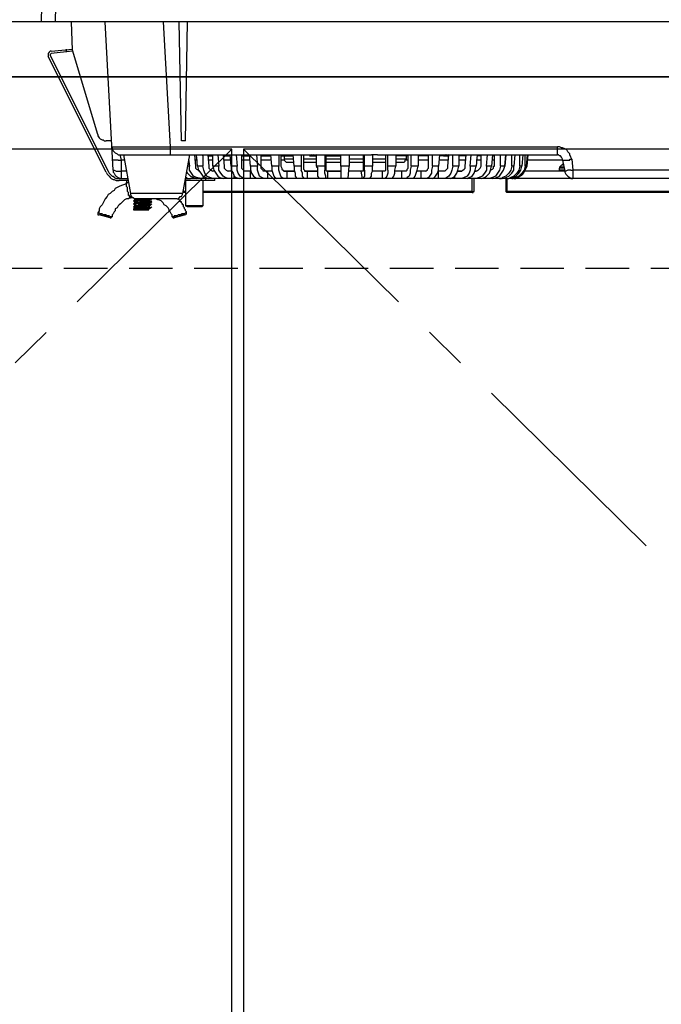
# Model space of a CAD drawing. Units: millimetres. Extents: x 8003 to 16275, y -8884 to -3071.
# Drawn here: x 10031 to 10252, y -7306 to -6967 of the extents above; entities that cross this region are included whole.
import ezdxf

# ---------------------------------------------------------------- set-up
doc = ezdxf.new("R2010")
doc.units = ezdxf.units.MM
doc.header["$LTSCALE"] = 60
doc.linetypes.add('CENTER', pattern=[2, 1.25, -0.25, 0.25, -0.25])
doc.linetypes.add('HIDDEN', pattern=[0.375, 0.25, -0.125])
for name, color, linetype in [('2キャビネット（中）', 8, 'HIDDEN'), ('2キャビネット（外）', 7, 'Continuous'), ('2人大（天板）', 2, 'Continuous'), ('2備品', 8, 'Continuous'), ('2扉', 6, 'Continuous'), ('2扉向き', 231, 'CENTER')]:
    doc.layers.add(name, color=color, linetype=linetype)

# ---------------------------------------------------------------- blocks, each defined once
blk = doc.blocks.new('EHI312CA-2')
at = {"layer": '2備品', "lineweight": 25}
for points in [[(435.55, 4963.69), (435.2, 4947.55)], [(440.46, 4963.69), (440.11, 4947.55)], [(744.97, 4947.55), (435.2, 4947.55)], [(446.07, 4937.73), (445.72, 4947.55)], [(460.11, 4896.33), (457.3, 4947.55)], [(477.3, 4947.55), (479.75, 4904.4)], [(483.61, 4906.51), (482.91, 4947.55)], [(485.01, 4906.51), (485.72, 4947.55)], [(438.71, 4937.38), (446.07, 4938.08)], [(443.97, 4937.03), (443.97, 4938.08)], [(438.71, 4937.38), (438.36, 4937.38), (438.01, 4937.03), (437.65, 4936.68), (437.65, 4935.98), (437.65, 4935.63)], [(457.65, 4895.63), (437.65, 4935.63)], [(438.71, 4936.68), (438.71, 4936.68), (438.36, 4936.33), (438.36, 4935.98)], [(438.36, 4935.98), (458.35, 4895.99)], [(446.07, 4937.38), (438.71, 4936.68)], [(454.84, 4908.61), (446.07, 4937.73)], [(454.84, 4908.61), (454.84, 4908.26), (455.2, 4907.56), (455.55, 4907.21), (456.25, 4906.86), (456.6, 4906.86), (456.95, 4906.51), (457.65, 4906.51)], [(459.4, 4906.51), (457.65, 4906.51)], [(459.76, 4904.4), (459.76, 4903.7), (460.11, 4903), (460.46, 4902.65), (460.81, 4902.3), (461.51, 4901.95), (461.86, 4901.6), (462.56, 4901.6)], [(459.76, 4904.4), (460.11, 4904.4), (461.51, 4904.4)], [(461.51, 4904.4), (462.21, 4904.4)], [(462.21, 4904.4), (462.21, 4904.4), (462.56, 4904.4)], [(462.56, 4904.4), (463.97, 4904.4), (465.72, 4904.4)], [(465.72, 4904.4), (467.12, 4904.4), (470.98, 4904.4), (474.84, 4904.4)], [(474.84, 4904.4), (475.19, 4904.4)], [(475.19, 4904.4), (475.19, 4904.4), (475.54, 4904.4), (475.89, 4904.4), (476.24, 4904.4)], [(476.24, 4904.4), (476.24, 4904.4), (476.6, 4904.4), (476.95, 4904.4), (477.3, 4904.4)], [(477.3, 4904.4), (477.3, 4904.4), (477.65, 4904.4), (478, 4904.4), (478.35, 4904.4)], [(478.35, 4904.4), (478.7, 4904.4), (479.05, 4904.4), (479.4, 4904.4), (479.75, 4904.4)], [(479.75, 4904.4), (613.41, 4904.4)], [(479.75, 4904.4), (479.75, 4901.6)], [(485.01, 4906.51), (483.61, 4906.51)], [(613.41, 4901.6), (613.41, 4904.4)], [(618.33, 4900.19), (617.97, 4900.9), (617.62, 4901.6), (617.62, 4901.95), (616.92, 4902.65), (616.57, 4903.35), (615.87, 4903.7), (615.17, 4904.05), (614.82, 4904.05), (614.12, 4904.4), (613.41, 4904.4)], [(462.56, 4901.6), (549.21, 4901.6)], [(462.56, 4901.25), (462.56, 4901.6)], [(462.91, 4899.84), (462.56, 4901.25)], [(463.61, 4901.6), (466.07, 4888.27)], [(486.42, 4901.6), (483.96, 4888.27)], [(488.17, 4901.6), (488.52, 4897.74)], [(489.23, 4897.74), (488.87, 4901.6)], [(490.63, 4901.6), (490.98, 4901.25)], [(490.98, 4901.25), (490.98, 4897.74)], [(492.73, 4901.6), (493.08, 4897.74)], [(492.73, 4901.25), (494.49, 4901.25)], [(494.49, 4897.74), (494.49, 4901.6)], [(496.24, 4901.6), (496.59, 4897.74)], [(498, 4901.6), (498.35, 4897.74)], [(498.35, 4901.25), (498.7, 4901.6)], [(498.35, 4901.25), (500.45, 4901.25)], [(500.8, 4897.74), (500.45, 4901.6)], [(502.56, 4901.6), (502.91, 4897.74)], [(504.31, 4901.6), (504.31, 4897.74)], [(504.31, 4901.25), (507.12, 4901.25)], [(507.47, 4897.74), (507.12, 4901.6)], [(509.57, 4901.6), (509.92, 4897.74)], [(510.98, 4901.25), (511.33, 4901.6)], [(510.98, 4901.6), (510.98, 4897.74)], [(510.98, 4901.25), (514.48, 4901.25)], [(514.83, 4897.74), (514.48, 4901.6)], [(517.29, 4901.6), (517.29, 4897.74)], [(517.99, 4901.25), (518.34, 4901.6)], [(517.99, 4901.6), (517.99, 4897.74)], [(517.99, 4901.25), (522.2, 4901.25)], [(519.04, 4901.25), (519.04, 4900.19)], [(522.55, 4897.74), (522.2, 4901.6)], [(525.01, 4901.6), (525.01, 4897.74)], [(525.71, 4901.6), (525.71, 4897.74)], [(530.27, 4901.6), (527.82, 4901.25)], [(529.22, 4901.6), (527.82, 4901.25)], [(528.52, 4901.6), (527.82, 4901.25)], [(527.82, 4901.25), (527.82, 4901.25), (528.17, 4901.25), (528.52, 4901.25), (528.87, 4901.25), (529.22, 4901.25), (529.57, 4901.25), (529.57, 4901.6), (529.92, 4901.6), (530.27, 4901.6)], [(527.82, 4901.25), (527.82, 4901.25), (528.17, 4901.25), (528.52, 4901.25), (528.87, 4901.25), (528.87, 4901.6), (529.22, 4901.6)], [(527.82, 4901.25), (530.27, 4901.25)], [(530.27, 4897.74), (530.27, 4901.6)], [(533.08, 4901.6), (533.08, 4897.74)], [(533.43, 4901.25), (533.78, 4901.6)], [(533.43, 4901.6), (533.43, 4897.74)], [(533.43, 4901.25), (538.69, 4901.25)], [(538.69, 4897.74), (538.69, 4901.6)], [(541.5, 4901.6), (541.5, 4897.74)], [(546.41, 4897.74), (546.41, 4901.6)], [(546.76, 4897.74), (546.76, 4901.6)], [(550.27, 4901.6), (549.21, 4901.6)], [(549.57, 4901.6), (549.57, 4897.74)], [(551.32, 4901.6), (550.27, 4901.6)], [(551.32, 4901.6), (613.41, 4901.6)], [(554.13, 4897.74), (554.13, 4901.6)], [(554.83, 4897.74), (554.83, 4901.6)], [(557.63, 4901.6), (557.63, 4897.74)], [(561.84, 4901.25), (557.63, 4901.25)], [(561.14, 4901.25), (561.14, 4900.19)], [(561.84, 4897.74), (561.84, 4901.6)], [(562.9, 4897.74), (562.9, 4901.6)], [(565.35, 4901.25), (565.7, 4901.6)], [(565.35, 4901.6), (565.35, 4897.74)], [(568.86, 4901.25), (565.35, 4901.25)], [(568.86, 4897.74), (568.86, 4901.6)], [(570.26, 4897.74), (570.26, 4901.6)], [(572.72, 4901.6), (572.37, 4897.74)], [(572.72, 4901.25), (573.07, 4901.6)], [(575.53, 4901.25), (572.72, 4901.25)], [(575.88, 4901.6), (574.12, 4901.25)], [(574.82, 4901.6), (574.12, 4901.25)], [(575.17, 4901.6), (574.12, 4901.25)], [(574.12, 4901.25), (574.47, 4901.25), (574.82, 4901.25), (575.17, 4901.6)], [(574.12, 4901.25), (574.47, 4901.25), (574.82, 4901.25), (575.17, 4901.25), (575.53, 4901.25), (575.53, 4901.6), (575.88, 4901.6)], [(575.53, 4897.74), (575.88, 4901.6)], [(577.28, 4897.74), (577.28, 4901.6)], [(579.38, 4901.6), (579.38, 4897.74)], [(581.84, 4901.25), (579.38, 4901.25)], [(581.49, 4897.74), (581.84, 4901.6)], [(583.24, 4897.74), (583.59, 4901.6)], [(585.7, 4901.6), (585.35, 4897.74)], [(587.1, 4901.25), (585.7, 4901.25)], [(587.1, 4897.74), (587.1, 4901.6)], [(588.86, 4897.74), (589.21, 4901.6)], [(590.96, 4901.6), (590.61, 4897.74)], [(591.66, 4901.25), (590.96, 4901.25)], [(591.66, 4897.74), (591.66, 4901.6)], [(593.77, 4897.74), (593.77, 4901.6)], [(595.52, 4901.6), (595.17, 4897.74)], [(595.17, 4897.74), (595.52, 4901.6)], [(597.63, 4897.74), (597.63, 4901.6)], [(598.68, 4901.6), (598.33, 4897.74)], [(600.43, 4897.74), (600.43, 4901.6)], [(601.49, 4901.6), (601.14, 4897.74)], [(602.19, 4897.74), (602.19, 4901.6)], [(602.89, 4901.6), (602.54, 4897.74)], [(602.89, 4897.74), (603.24, 4901.6)], [(615.17, 4899.84), (615.17, 4900.19), (614.82, 4900.9), (614.47, 4901.25), (614.12, 4901.25), (613.76, 4901.6), (613.41, 4901.6)], [(461.86, 4899.84), (461.16, 4899.84), (460.46, 4899.84), (460.11, 4899.84), (459.76, 4900.19)], [(461.86, 4899.84), (461.86, 4899.84), (462.21, 4899.84), (462.56, 4899.84)], [(462.56, 4899.84), (462.56, 4899.84), (462.91, 4899.84)], [(463.97, 4899.84), (462.91, 4899.84)], [(462.91, 4895.99), (462.91, 4899.84)], [(486.42, 4897.74), (485.72, 4897.74)], [(486.07, 4900.19), (486.42, 4897.74)], [(487.82, 4894.23), (487.12, 4895.28), (486.42, 4896.33), (486.42, 4897.74)], [(489.23, 4899.84), (488.17, 4899.84)], [(488.52, 4897.74), (488.52, 4897.04)], [(490.98, 4897.74), (489.23, 4897.74)], [(489.23, 4897.74), (489.58, 4896.33), (490.28, 4895.28), (490.98, 4894.23), (492.03, 4893.88), (493.08, 4893.53)], [(492.38, 4894.23), (491.68, 4895.28), (491.33, 4896.33), (490.98, 4897.74)], [(494.49, 4899.84), (492.73, 4899.84)], [(493.08, 4897.74), (493.08, 4897.04), (493.43, 4896.69), (493.78, 4896.33)], [(496.59, 4897.74), (494.49, 4897.74)], [(494.49, 4897.74), (494.84, 4896.33), (495.54, 4895.28), (496.24, 4894.23), (496.94, 4893.88), (498, 4893.53)], [(498, 4894.23), (497.29, 4895.28), (496.59, 4896.33), (496.59, 4897.74)], [(500.45, 4899.84), (498.35, 4899.84)], [(498.35, 4897.74), (498.35, 4897.04), (498.7, 4896.69)], [(502.91, 4897.74), (500.8, 4897.74)], [(500.8, 4897.74), (500.8, 4896.33), (501.5, 4895.28), (501.85, 4894.23), (502.56, 4893.88), (503.61, 4893.53)], [(502.91, 4896.33), (502.91, 4897.74)], [(507.12, 4899.84), (504.31, 4899.84)], [(504.31, 4897.74), (504.31, 4897.04), (504.66, 4896.69), (505.01, 4896.33), (505.36, 4895.99)], [(509.92, 4897.74), (507.47, 4897.74)], [(507.47, 4897.74), (507.47, 4896.33), (507.82, 4895.28), (508.52, 4894.23), (509.22, 4893.88), (509.57, 4893.53)], [(509.92, 4896.33), (509.92, 4897.74)], [(514.48, 4899.84), (510.98, 4899.84)], [(510.98, 4897.74), (510.98, 4897.04), (511.33, 4896.69), (511.68, 4896.33), (512.03, 4895.99)], [(517.29, 4897.74), (514.83, 4897.74)], [(514.83, 4897.74), (514.83, 4896.33), (515.19, 4895.28), (515.54, 4894.23), (515.89, 4893.88), (516.59, 4893.53)], [(518.69, 4893.53), (518.34, 4893.88), (517.99, 4894.23), (517.64, 4895.28), (517.29, 4896.33), (517.29, 4897.74)], [(519.04, 4899.84), (517.99, 4899.84)], [(517.99, 4897.74), (518.34, 4897.04), (518.34, 4896.69), (518.69, 4896.33), (519.04, 4895.99)], [(522.2, 4900.19), (519.04, 4900.19)], [(519.04, 4900.19), (519.04, 4899.84), (519.39, 4899.49), (519.75, 4899.14), (520.1, 4899.14)], [(520.1, 4899.14), (522.2, 4899.14)], [(525.01, 4897.74), (522.55, 4897.74)], [(522.55, 4897.74), (522.55, 4896.33), (522.9, 4895.28), (522.9, 4894.23), (523.25, 4893.88), (523.6, 4893.53)], [(525.01, 4897.74), (525.01, 4897.74), (525.01, 4897.39), (525.01, 4897.04), (525.01, 4896.69), (525.01, 4896.33)], [(530.27, 4900.19), (525.71, 4900.19)], [(525.71, 4899.14), (530.27, 4899.14)], [(525.71, 4897.74), (525.71, 4897.04), (525.71, 4896.69), (526.06, 4896.33), (526.06, 4895.99)], [(533.08, 4897.74), (530.27, 4897.74)], [(530.27, 4897.74), (530.27, 4897.74), (530.27, 4897.39), (530.62, 4897.39), (530.62, 4897.04), (530.62, 4896.69), (530.62, 4896.33), (530.62, 4895.99)], [(533.08, 4897.74), (533.08, 4897.74), (533.08, 4897.39), (533.08, 4897.04), (533.08, 4896.69), (533.08, 4896.33)], [(538.69, 4900.19), (533.43, 4900.19)], [(533.43, 4899.14), (538.69, 4899.14)], [(533.43, 4897.74), (533.43, 4897.04), (533.43, 4896.69), (533.43, 4896.33), (533.78, 4895.99)], [(541.5, 4897.74), (538.69, 4897.74)], [(538.69, 4897.74), (538.69, 4893.53)], [(541.15, 4893.53), (541.5, 4897.74)], [(546.41, 4900.19), (541.5, 4900.19)], [(541.5, 4899.14), (546.41, 4899.14)], [(546.41, 4895.99), (546.41, 4896.33), (546.41, 4896.69), (546.41, 4897.04), (546.41, 4897.74)], [(549.57, 4897.74), (546.76, 4897.74)], [(546.76, 4896.33), (546.76, 4896.33), (546.76, 4896.69), (546.76, 4897.04), (546.76, 4897.39), (546.76, 4897.74)], [(554.13, 4900.19), (549.57, 4900.19)], [(549.57, 4899.14), (554.13, 4899.14)], [(549.57, 4895.99), (549.57, 4895.99), (549.57, 4896.33), (549.57, 4896.69), (549.57, 4897.04), (549.57, 4897.39), (549.57, 4897.74)], [(553.78, 4895.99), (554.13, 4896.33), (554.13, 4896.69), (554.13, 4897.04), (554.13, 4897.74)], [(557.63, 4897.74), (554.83, 4897.74)], [(554.83, 4896.33), (554.83, 4896.33), (554.83, 4896.69), (554.83, 4897.04), (554.83, 4897.39), (554.83, 4897.74)], [(556.23, 4893.53), (556.58, 4893.88), (556.93, 4894.23), (557.28, 4895.28), (557.28, 4896.33), (557.63, 4897.74)], [(561.14, 4900.19), (557.63, 4900.19)], [(557.63, 4899.14), (560.09, 4899.14)], [(560.09, 4899.14), (560.44, 4899.14), (560.79, 4899.49), (560.79, 4899.84), (561.14, 4900.19)], [(561.84, 4899.84), (561.14, 4899.84)], [(561.14, 4895.99), (561.49, 4896.33), (561.49, 4896.69), (561.84, 4897.04), (561.84, 4897.74)], [(562.9, 4897.74), (562.55, 4896.33), (562.55, 4895.28), (562.19, 4894.23), (561.49, 4893.88), (561.14, 4893.53)], [(565.35, 4897.74), (562.9, 4897.74)], [(563.6, 4893.53), (563.95, 4893.88), (564.3, 4894.23), (564.65, 4895.28), (565, 4896.33), (565.35, 4897.74)], [(568.86, 4899.84), (565.35, 4899.84)], [(567.81, 4895.99), (568.51, 4896.33), (568.51, 4896.69), (568.86, 4897.04), (568.86, 4897.74)], [(570.26, 4897.74), (569.91, 4896.33)], [(572.37, 4897.74), (570.26, 4897.74)], [(570.26, 4893.53), (570.97, 4893.88), (571.32, 4894.23), (572.02, 4895.28), (572.37, 4896.33), (572.37, 4897.74)], [(575.53, 4899.84), (572.72, 4899.84)], [(574.47, 4895.99), (574.82, 4896.33), (575.17, 4896.69), (575.53, 4897.04), (575.53, 4897.74)], [(576.58, 4893.53), (577.28, 4893.88), (577.98, 4894.23), (578.68, 4895.28), (579.03, 4896.33), (579.38, 4897.74)], [(577.28, 4897.74), (576.93, 4896.33)], [(579.38, 4897.74), (577.28, 4897.74)], [(581.84, 4899.84), (579.38, 4899.84)], [(581.14, 4896.69), (581.49, 4897.04), (581.49, 4897.74)], [(582.19, 4893.53), (582.89, 4893.88), (583.95, 4894.23), (584.65, 4895.28), (585, 4896.33), (585.35, 4897.74)], [(583.24, 4897.74), (583.24, 4896.33), (582.89, 4895.28), (582.19, 4894.23)], [(585.35, 4897.74), (583.24, 4897.74)], [(587.1, 4899.84), (585.35, 4899.84)], [(586.05, 4896.33), (586.4, 4896.69), (586.75, 4897.04), (587.1, 4897.74)], [(587.1, 4893.53), (588.16, 4893.88), (588.86, 4894.23), (589.91, 4895.28), (590.26, 4896.33), (590.61, 4897.74)], [(588.86, 4897.74), (588.86, 4896.33), (588.16, 4895.28), (587.45, 4894.23)], [(590.61, 4897.74), (588.86, 4897.74)], [(591.66, 4899.84), (590.96, 4899.84)], [(590.96, 4893.53), (592.36, 4893.88), (593.42, 4894.23), (594.12, 4895.28), (594.82, 4896.33), (595.17, 4897.74)], [(590.96, 4896.69), (591.31, 4897.04), (591.31, 4897.39)], [(591.31, 4897.39), (591.31, 4897.39), (591.31, 4897.74), (591.66, 4897.74)], [(593.77, 4897.74), (593.42, 4896.33), (592.72, 4895.28), (592.01, 4894.23)], [(595.17, 4897.74), (593.77, 4897.74)], [(594.47, 4893.53), (595.52, 4893.88), (596.57, 4894.23), (597.63, 4895.28), (598.33, 4896.33), (598.33, 4897.74)], [(597.63, 4897.74), (597.28, 4896.33), (596.57, 4895.28), (595.52, 4894.23), (594.47, 4893.88)], [(595.17, 4897.74), (595.17, 4897.74)], [(596.57, 4893.53), (597.98, 4893.88), (599.03, 4894.23), (600.08, 4895.28), (600.78, 4896.33), (601.14, 4897.74)], [(600.43, 4897.74), (600.08, 4896.33), (599.38, 4895.28), (598.33, 4894.23), (597.28, 4893.88), (596.57, 4893.53)], [(598.33, 4897.74), (597.63, 4897.74)], [(597.98, 4893.53), (599.38, 4893.88), (600.43, 4894.23), (601.49, 4895.28), (602.19, 4896.33), (602.54, 4897.74)], [(602.19, 4897.74), (601.84, 4896.33), (601.14, 4895.28), (600.08, 4894.23), (599.03, 4893.88), (597.98, 4893.53)], [(598.33, 4893.53), (599.03, 4893.53), (599.73, 4893.88), (600.43, 4894.23), (601.14, 4894.58), (601.49, 4894.93), (601.84, 4895.63), (602.19, 4896.33), (602.54, 4897.04), (602.89, 4897.74)], [(601.14, 4897.74), (600.43, 4897.74)], [(602.54, 4897.74), (602.19, 4897.74)], [(615.17, 4899.84), (602.89, 4899.84)], [(602.89, 4897.74), (602.89, 4897.74)], [(615.52, 4898.44), (615.17, 4898.44), (615.17, 4898.09), (614.82, 4898.09), (614.47, 4897.74), (614.12, 4897.39)], [(615.52, 4897.39), (614.12, 4897.39)], [(614.12, 4897.39), (614.12, 4897.39), (614.12, 4897.04)], [(615.17, 4899.84), (615.87, 4895.99)], [(615.17, 4899.84), (615.52, 4899.84), (615.87, 4899.84), (616.57, 4899.84), (617.27, 4899.84)], [(617.27, 4899.84), (617.27, 4899.84), (617.62, 4899.84), (617.62, 4900.19), (617.97, 4900.19)], [(617.97, 4900.19), (617.97, 4900.19), (618.33, 4900.19)], [(618.33, 4900.19), (618.68, 4896.33)], [(457.65, 4895.63), (458, 4894.93), (458.35, 4894.58), (458.7, 4894.23), (459.05, 4893.88), (459.4, 4893.53), (460.11, 4893.18), (460.46, 4893.18), (461.16, 4892.83), (461.51, 4892.83), (462.21, 4892.83)], [(458.35, 4895.99), (458.7, 4895.28), (459.05, 4894.93), (459.4, 4894.58), (459.76, 4894.23), (460.11, 4894.23), (460.46, 4893.88), (461.16, 4893.53), (461.51, 4893.53), (462.21, 4893.53)], [(460.11, 4896.33), (460.11, 4895.63), (460.46, 4895.28), (460.81, 4894.58), (461.16, 4894.23), (461.86, 4893.88), (462.56, 4893.53), (462.91, 4893.53)], [(460.11, 4896.33), (460.11, 4896.33), (460.46, 4896.33), (461.16, 4895.99), (462.21, 4895.99)], [(462.21, 4895.99), (462.21, 4895.99), (462.56, 4895.99), (462.91, 4895.99)], [(464.67, 4895.99), (462.91, 4895.99)], [(462.91, 4893.53), (462.91, 4895.99)], [(462.91, 4895.99), (462.91, 4895.99)], [(485.01, 4893.88), (485.01, 4893.88), (485.37, 4893.88)], [(485.37, 4895.99), (485.72, 4895.28), (486.77, 4894.23), (487.82, 4893.88), (488.87, 4893.53)], [(485.37, 4893.88), (485.37, 4893.88), (485.72, 4893.53), (486.07, 4893.53), (486.42, 4893.53), (486.77, 4893.53)], [(488.87, 4893.88), (487.82, 4894.23)], [(488.52, 4897.04), (488.87, 4896.69)], [(488.87, 4896.69), (489.58, 4896.33)], [(490.28, 4893.53), (488.87, 4893.88)], [(489.58, 4896.33), (489.58, 4896.33), (489.58, 4895.99)], [(493.43, 4893.88), (492.38, 4894.23)], [(494.49, 4893.53), (493.43, 4893.88)], [(493.78, 4896.33), (494.49, 4895.99)], [(494.84, 4895.99), (494.14, 4895.99)], [(494.84, 4895.99), (494.49, 4895.99)], [(496.94, 4893.53), (496.94, 4893.88)], [(498.7, 4893.88), (498, 4894.23)], [(498.7, 4896.69), (499.05, 4896.33), (499.75, 4895.99)], [(499.75, 4893.53), (498.7, 4893.88)], [(501.15, 4895.99), (499.4, 4895.99)], [(501.15, 4895.99), (499.75, 4895.99)], [(501.85, 4893.53), (501.85, 4894.23)], [(503.96, 4894.23), (503.26, 4895.28), (502.91, 4896.33)], [(503.96, 4894.23), (503.96, 4894.23)], [(505.36, 4893.53), (504.66, 4893.88), (503.96, 4894.23)], [(507.82, 4895.99), (505.36, 4895.99)], [(507.82, 4895.99), (505.36, 4895.99)], [(507.47, 4893.53), (507.47, 4895.99)], [(510.62, 4894.23), (510.27, 4895.28), (509.92, 4896.33)], [(512.03, 4893.53), (511.33, 4893.88), (510.62, 4894.23)], [(514.83, 4895.99), (511.68, 4895.99)], [(514.83, 4895.99), (512.03, 4895.99)], [(513.43, 4893.53), (513.43, 4895.99)], [(522.55, 4895.99), (518.69, 4895.99)], [(519.04, 4895.99), (522.55, 4895.99)], [(520.1, 4893.53), (520.1, 4895.99)], [(526.06, 4893.53), (525.71, 4893.88), (525.36, 4894.23), (525.36, 4895.28), (525.01, 4896.33)], [(530.62, 4895.99), (526.06, 4895.99)], [(526.06, 4895.99), (530.62, 4895.99)], [(527.11, 4893.53), (527.11, 4895.99)], [(530.62, 4895.99), (530.62, 4895.28), (530.62, 4894.23), (530.97, 4893.88), (530.97, 4893.53)], [(533.78, 4893.53), (533.43, 4893.88), (533.43, 4894.23), (533.08, 4895.28), (533.08, 4896.33)], [(538.69, 4895.99), (533.78, 4895.99)], [(533.78, 4895.99), (538.69, 4895.99)], [(534.13, 4893.53), (534.13, 4895.99)], [(546.41, 4895.99), (541.15, 4895.99)], [(546.41, 4895.99), (541.5, 4895.99)], [(546.06, 4893.53), (545.71, 4895.99)], [(546.76, 4896.33), (546.76, 4895.28), (546.76, 4894.23), (546.41, 4893.88), (546.41, 4893.53)], [(548.86, 4893.53), (548.86, 4893.88), (549.21, 4894.23), (549.21, 4895.28), (549.57, 4895.99)], [(553.78, 4895.99), (549.57, 4895.99)], [(553.78, 4895.99), (549.57, 4895.99)], [(553.07, 4893.53), (553.07, 4895.99)], [(554.83, 4896.33), (554.83, 4895.28), (554.48, 4894.23), (554.13, 4893.88), (553.78, 4893.53)], [(561.14, 4895.99), (557.28, 4895.99)], [(561.14, 4895.99), (557.28, 4895.99)], [(559.74, 4893.53), (559.74, 4895.99)], [(568.16, 4895.99), (565, 4895.99)], [(567.81, 4895.99), (565, 4895.99)], [(566.4, 4893.53), (566.4, 4895.99)], [(569.21, 4894.23), (568.86, 4893.88), (568.16, 4893.53)], [(569.91, 4896.33), (569.91, 4895.28), (569.21, 4894.23)], [(574.47, 4895.99), (572.37, 4895.99)], [(574.47, 4895.99), (572.37, 4895.99)], [(572.37, 4893.53), (572.37, 4895.99)], [(575.88, 4894.23), (575.17, 4893.88), (574.47, 4893.53)], [(576.93, 4896.33), (576.58, 4895.28), (575.88, 4894.23)], [(575.88, 4894.23), (575.88, 4894.23)], [(577.98, 4893.53), (577.98, 4894.23)], [(580.44, 4895.99), (579.03, 4895.99)], [(579.03, 4895.99), (580.44, 4895.99)], [(580.44, 4895.99), (580.79, 4896.33), (581.14, 4896.69)], [(581.14, 4893.88), (580.44, 4893.53)], [(582.19, 4894.23), (581.14, 4893.88)], [(582.89, 4893.53), (582.89, 4893.88)], [(585.7, 4895.99), (585, 4895.99)], [(585, 4895.99), (585.35, 4895.99)], [(585.35, 4895.99), (586.05, 4896.33)], [(586.4, 4893.88), (585.35, 4893.53)], [(587.45, 4894.23), (586.4, 4893.88)], [(590.96, 4893.88), (589.91, 4893.53)], [(590.26, 4896.33), (590.96, 4896.69)], [(590.26, 4895.99), (590.26, 4895.99), (590.26, 4896.33)], [(592.01, 4894.23), (590.96, 4893.88)], [(593.42, 4893.53), (593.42, 4893.53), (593.77, 4893.53), (594.12, 4893.53), (594.47, 4893.88)], [(615.87, 4895.99), (602.19, 4895.99)], [(615.52, 4897.04), (614.12, 4897.04)], [(614.12, 4896.33), (614.12, 4897.04)], [(615.87, 4896.33), (614.12, 4896.33)], [(617.97, 4896.33), (616.92, 4896.33), (616.22, 4895.99), (615.87, 4895.99)], [(615.87, 4895.99), (615.87, 4895.63), (616.22, 4894.93), (616.57, 4894.58), (616.92, 4894.23), (617.62, 4893.88), (617.97, 4893.53), (618.68, 4893.53)], [(617.97, 4896.33), (617.97, 4896.33), (618.33, 4896.33)], [(618.33, 4896.33), (618.33, 4896.33), (618.68, 4896.33)], [(700.07, 4896.33), (618.68, 4896.33)], [(618.68, 4896.33), (618.68, 4893.53)], [(464.67, 4891.78), (463.97, 4891.42), (462.91, 4891.07), (462.21, 4890.72), (461.51, 4890.37), (460.81, 4890.02), (460.46, 4889.32), (459.76, 4888.97), (459.05, 4888.27), (458.35, 4887.92), (458, 4887.21), (457.3, 4886.51), (456.95, 4885.81), (456.6, 4885.11), (456.25, 4884.41), (455.55, 4883.71), (455.2, 4883.01), (455.2, 4882.3), (454.84, 4881.6)], [(462.21, 4893.53), (465.02, 4893.53)], [(465.02, 4892.83), (462.21, 4892.83)], [(465.02, 4892.83), (464.67, 4892.83), (464.67, 4892.48), (464.67, 4892.13)], [(464.67, 4892.13), (465.37, 4892.13)], [(464.67, 4891.78), (464.67, 4892.13)], [(464.67, 4892.13), (464.67, 4892.13), (464.67, 4891.78)], [(465.02, 4889.32), (465.02, 4889.67), (465.02, 4890.02), (465.02, 4890.37), (464.67, 4890.72), (464.67, 4891.07), (464.67, 4891.42), (464.67, 4891.78)], [(495.19, 4892.83), (484.66, 4892.83)], [(485.01, 4893.53), (485.72, 4893.53)], [(485.01, 4893.53), (485.01, 4893.53), (485.37, 4893.53), (485.72, 4893.53)], [(485.01, 4892.83), (485.01, 4884.06)], [(485.01, 4892.83), (485.01, 4884.06)], [(595.87, 4893.53), (486.77, 4893.53)], [(490.98, 4892.83), (490.98, 4884.06)], [(490.98, 4892.83), (490.98, 4884.06)], [(492.03, 4892.83), (492.03, 4893.53)], [(495.19, 4892.83), (495.19, 4893.53)], [(583.95, 4888.62), (583.95, 4893.53)], [(584.65, 4888.97), (584.65, 4893.53)], [(595.52, 4893.53), (595.52, 4888.97)], [(595.87, 4893.53), (595.87, 4888.62)], [(595.87, 4893.53), (595.87, 4893.53), (596.22, 4893.53), (596.57, 4893.53)], [(597.63, 4893.53), (596.57, 4893.53)], [(597.63, 4893.53), (597.63, 4893.53), (597.98, 4893.53)], [(618.68, 4893.53), (598.33, 4893.53)], [(717.96, 4893.53), (618.68, 4893.53)], [(465.72, 4887.21), (465.72, 4887.21), (465.72, 4887.56), (465.37, 4887.56), (465.37, 4887.92), (465.37, 4888.27), (465.37, 4888.62), (465.02, 4888.97), (465.02, 4889.32)], [(466.42, 4887.21), (465.72, 4887.21)], [(465.72, 4886.86), (466.07, 4887.21)], [(465.72, 4887.21), (465.72, 4886.86)], [(483.96, 4888.27), (466.07, 4888.27)], [(466.07, 4888.27), (466.07, 4887.92), (466.42, 4887.21), (467.12, 4886.86), (467.47, 4886.51), (467.82, 4886.51)], [(482.21, 4886.51), (482.56, 4886.51), (482.91, 4886.86), (483.26, 4887.21), (483.61, 4887.21), (483.96, 4887.92), (483.96, 4888.27)], [(485.01, 4888.62), (483.96, 4888.62)], [(485.01, 4888.97), (484.31, 4888.97)], [(583.95, 4888.97), (490.98, 4888.97)], [(583.95, 4888.62), (490.98, 4888.62)], [(583.95, 4888.62), (584.3, 4888.62), (584.3, 4888.97), (584.65, 4888.97)], [(583.95, 4888.97), (584.3, 4888.97)], [(584.3, 4888.97), (584.65, 4888.97)], [(595.52, 4888.97), (595.87, 4889.32)], [(595.52, 4888.97), (595.52, 4888.97), (595.87, 4888.62)], [(595.87, 4888.97), (595.87, 4888.97), (595.52, 4888.97)], [(617.27, 4888.97), (595.87, 4888.97)], [(617.27, 4888.62), (595.87, 4888.62)], [(688.84, 4888.97), (617.27, 4888.97)], [(688.84, 4888.62), (617.27, 4888.62)], [(465.72, 4886.86), (465.37, 4886.51), (464.67, 4886.51), (463.97, 4886.16), (463.61, 4885.81), (463.26, 4885.46), (462.56, 4884.76), (462.21, 4884.41), (461.86, 4884.06), (461.51, 4883.35), (460.81, 4883.01), (460.81, 4882.3), (460.46, 4881.95), (460.11, 4881.25), (459.76, 4880.9), (459.76, 4880.2)], [(465.72, 4886.86), (465.72, 4886.86), (466.07, 4886.86)], [(467.12, 4886.86), (466.07, 4886.86)], [(467.12, 4886.86), (467.47, 4886.51)], [(467.12, 4885.81), (467.47, 4886.16)], [(467.47, 4886.16), (467.12, 4885.81)], [(467.12, 4885.81), (467.47, 4886.16)], [(467.12, 4885.81), (467.47, 4886.16)], [(469.93, 4886.16), (469.58, 4886.16), (469.23, 4886.16), (468.53, 4885.81), (468.18, 4885.81), (467.82, 4885.81), (467.47, 4885.81), (467.12, 4885.81)], [(467.12, 4885.81), (467.47, 4886.16)], [(467.12, 4885.81), (467.47, 4886.16)], [(467.12, 4885.81), (467.12, 4885.81), (467.47, 4885.81), (467.82, 4885.81), (468.18, 4885.81), (468.53, 4885.81), (469.23, 4885.81), (469.58, 4886.16), (469.93, 4886.16)], [(467.12, 4885.81), (467.47, 4885.46)], [(467.12, 4884.76), (467.47, 4885.11)], [(467.47, 4885.11), (467.12, 4884.76)], [(467.12, 4884.76), (467.47, 4885.11)], [(467.12, 4884.76), (467.47, 4885.11)], [(469.93, 4885.11), (469.58, 4885.11), (469.23, 4885.11), (468.53, 4885.11), (468.18, 4884.76), (467.82, 4884.76), (467.47, 4884.76), (467.12, 4884.76)], [(467.12, 4884.76), (467.47, 4885.11)], [(467.12, 4884.76), (467.12, 4884.76), (467.47, 4884.76), (467.82, 4884.76), (468.18, 4884.76), (468.53, 4885.11), (469.23, 4885.11), (469.58, 4885.11), (469.93, 4885.11)], [(467.12, 4884.76), (467.47, 4884.41)], [(467.12, 4883.71), (467.47, 4884.06)], [(467.47, 4884.06), (467.12, 4883.71)], [(467.12, 4883.71), (467.47, 4884.06)], [(467.12, 4883.71), (467.47, 4884.06)], [(469.93, 4884.06), (469.58, 4884.06), (469.23, 4884.06), (468.53, 4884.06), (468.18, 4884.06), (467.82, 4884.06), (467.47, 4884.06), (467.47, 4883.71), (467.12, 4883.71)], [(467.12, 4883.71), (467.47, 4884.06)], [(467.12, 4883.71), (467.47, 4884.06)], [(467.12, 4883.71), (467.47, 4884.06)], [(467.12, 4883.71), (467.12, 4883.71), (467.47, 4883.71), (467.82, 4884.06), (468.18, 4884.06), (468.53, 4884.06), (469.23, 4884.06), (469.58, 4884.06), (469.93, 4884.06)], [(467.12, 4883.71), (467.47, 4883.35)], [(467.47, 4886.51), (467.47, 4886.16)], [(467.82, 4886.51), (467.82, 4886.51), (467.47, 4886.51)], [(468.18, 4886.16), (467.82, 4886.16), (467.47, 4886.16)], [(471.33, 4885.81), (470.98, 4885.81), (470.28, 4885.81), (469.93, 4885.81), (469.58, 4885.81), (469.23, 4885.81), (468.88, 4885.81), (468.53, 4885.46), (468.18, 4885.46), (467.82, 4885.46), (467.47, 4885.46)], [(467.47, 4885.46), (467.47, 4885.11)], [(471.33, 4885.46), (470.98, 4885.46), (470.28, 4885.46), (469.93, 4885.46), (469.58, 4885.46), (469.23, 4885.11), (468.88, 4885.11), (468.53, 4885.11), (468.18, 4885.11), (467.82, 4885.11), (467.47, 4885.11)], [(472.39, 4885.11), (472.39, 4885.11), (472.39, 4884.76), (472.03, 4884.76), (471.68, 4884.76), (471.33, 4884.76), (470.63, 4884.76), (470.28, 4884.76), (469.93, 4884.76), (469.58, 4884.76), (469.23, 4884.76), (468.88, 4884.76), (468.53, 4884.76), (468.18, 4884.76), (467.82, 4884.41), (467.47, 4884.41)], [(467.47, 4884.41), (467.47, 4884.06)], [(472.39, 4884.41), (472.39, 4884.41), (472.03, 4884.41), (471.68, 4884.41), (470.98, 4884.41), (470.63, 4884.41), (470.28, 4884.41), (469.93, 4884.41), (469.58, 4884.41), (469.23, 4884.41), (468.88, 4884.41), (468.53, 4884.06), (468.18, 4884.06), (467.82, 4884.06), (467.47, 4884.06)], [(472.39, 4884.06), (472.39, 4884.06), (472.03, 4884.06), (471.68, 4883.71), (471.33, 4883.71), (470.63, 4883.71), (470.28, 4883.71), (469.93, 4883.71), (469.58, 4883.71), (469.23, 4883.71), (468.88, 4883.71), (468.53, 4883.71), (468.18, 4883.71), (467.82, 4883.71), (467.82, 4883.35), (467.47, 4883.35)], [(472.39, 4883.71), (472.39, 4883.71), (472.39, 4883.35), (472.03, 4883.35), (471.68, 4883.35), (471.33, 4883.35), (470.98, 4883.35), (470.63, 4883.35), (470.28, 4883.35), (469.93, 4883.35), (469.58, 4883.35), (468.88, 4883.35), (468.53, 4883.35), (468.18, 4883.35), (468.18, 4883.01), (467.82, 4883.01), (467.47, 4883.01)], [(482.21, 4886.51), (467.82, 4886.51)], [(468.88, 4886.16), (468.18, 4886.16)], [(469.58, 4886.16), (469.58, 4886.16), (469.23, 4886.16), (468.88, 4886.16)], [(472.39, 4886.51), (472.39, 4886.51), (472.03, 4886.51), (471.68, 4886.51), (471.33, 4886.51), (470.98, 4886.51), (470.63, 4886.51), (470.28, 4886.16), (469.58, 4886.16)], [(473.09, 4886.16), (472.74, 4886.16), (472.39, 4886.16), (472.03, 4886.16), (471.68, 4886.16), (471.33, 4886.16), (470.98, 4886.16), (470.63, 4886.16), (469.93, 4886.16)], [(469.93, 4886.16), (471.33, 4886.16)], [(471.33, 4885.11), (469.93, 4885.11)], [(469.93, 4885.11), (470.63, 4885.11), (470.98, 4885.11), (471.33, 4885.11), (471.68, 4885.11), (472.03, 4885.11), (472.39, 4885.11), (472.74, 4885.11), (473.09, 4885.11)], [(473.09, 4884.41), (472.74, 4884.41), (472.74, 4884.06), (472.39, 4884.06), (472.03, 4884.06), (471.68, 4884.06), (471.33, 4884.06), (470.98, 4884.06), (470.63, 4884.06), (469.93, 4884.06)], [(469.93, 4884.06), (470.63, 4884.06), (470.98, 4884.06), (471.33, 4884.06), (471.68, 4884.06), (472.03, 4884.06), (472.39, 4884.06), (472.74, 4884.06), (473.09, 4884.41)], [(471.33, 4886.16), (471.68, 4886.16), (472.03, 4886.16), (472.39, 4886.16), (472.74, 4886.16), (473.09, 4886.16)], [(472.39, 4885.81), (472.39, 4885.81), (472.03, 4885.81), (471.68, 4885.81), (471.33, 4885.81)], [(472.39, 4885.46), (472.39, 4885.46), (472.03, 4885.46), (471.68, 4885.46), (471.33, 4885.46)], [(473.09, 4885.11), (472.74, 4885.11), (472.39, 4885.11), (472.03, 4885.11), (471.68, 4885.11), (471.33, 4885.11)], [(472.39, 4885.81), (473.09, 4886.16)], [(472.39, 4885.46), (472.39, 4885.81)], [(473.09, 4885.46), (472.39, 4885.46)], [(472.39, 4884.41), (472.39, 4885.11)], [(472.39, 4885.11), (473.09, 4885.11)], [(473.09, 4884.41), (472.39, 4884.76)], [(472.39, 4884.06), (473.09, 4884.41)], [(472.39, 4883.71), (472.39, 4884.06)], [(473.09, 4883.35), (472.39, 4883.71)], [(473.09, 4886.16), (472.74, 4886.51)], [(473.09, 4886.16), (473.44, 4886.51)], [(473.09, 4886.16), (473.44, 4886.51)], [(473.09, 4886.16), (473.44, 4886.51)], [(473.09, 4886.16), (473.44, 4886.51)], [(473.09, 4885.46), (473.44, 4885.81)], [(473.09, 4885.11), (473.09, 4885.46)], [(473.09, 4885.11), (473.44, 4885.46)], [(473.09, 4885.46), (473.09, 4885.11)], [(473.09, 4884.41), (473.44, 4884.76)], [(473.09, 4884.41), (473.44, 4884.76)], [(473.09, 4884.41), (473.44, 4884.76)], [(473.09, 4884.41), (473.44, 4884.76)], [(473.09, 4883.35), (473.44, 4883.71)], [(473.09, 4883.35), (473.44, 4883.71)], [(473.09, 4883.35), (473.44, 4883.71)], [(473.09, 4883.35), (473.44, 4883.71)], [(473.09, 4883.35), (473.44, 4883.71)], [(473.09, 4883.35), (473.44, 4883.71)], [(480.45, 4880.2), (480.45, 4880.9), (480.1, 4881.25), (479.75, 4881.95), (479.4, 4882.3), (479.4, 4882.65), (479.05, 4883.35), (478.7, 4883.71), (478.35, 4884.06), (477.65, 4884.41), (477.3, 4885.11), (476.95, 4885.46), (476.6, 4885.81), (475.89, 4886.16), (475.54, 4886.16), (474.84, 4886.51)], [(485.37, 4881.6), (485.37, 4881.95), (485.01, 4882.3), (485.01, 4882.65), (484.66, 4883.01), (484.66, 4883.35), (484.31, 4883.71), (484.31, 4884.06), (484.31, 4884.41), (483.96, 4884.41), (483.96, 4884.76), (483.61, 4885.11), (483.61, 4885.46), (483.26, 4885.46), (483.26, 4885.81), (482.91, 4886.16), (482.91, 4886.51), (482.56, 4886.51)], [(486.42, 4884.06), (485.01, 4884.06)], [(485.72, 4883.71), (485.01, 4884.06)], [(490.63, 4883.71), (485.72, 4883.71)], [(490.98, 4884.06), (486.42, 4884.06)], [(490.63, 4883.71), (490.98, 4884.06)], [(454.84, 4881.6), (454.84, 4881.6), (454.84, 4881.25), (454.84, 4880.9), (455.2, 4880.9)], [(459.05, 4879.85), (455.2, 4880.9)], [(467.47, 4883.01), (467.12, 4882.65)], [(467.12, 4882.65), (467.47, 4883.01)], [(469.93, 4883.01), (469.58, 4883.01), (469.23, 4883.01), (468.88, 4883.01), (468.18, 4883.01), (467.82, 4883.01), (467.47, 4883.01), (467.12, 4883.01), (467.12, 4882.65)], [(467.12, 4882.65), (467.47, 4883.01)], [(467.12, 4882.65), (467.47, 4883.01)], [(467.12, 4882.65), (467.12, 4882.65), (467.47, 4883.01), (467.82, 4883.01), (468.18, 4883.01), (468.53, 4883.01), (468.88, 4883.01), (469.23, 4883.01), (469.58, 4883.01), (469.93, 4883.01)], [(467.12, 4882.65), (472.39, 4882.65)], [(467.12, 4882.65), (467.12, 4882.65)], [(467.12, 4882.65), (467.12, 4882.65)], [(467.47, 4883.35), (467.47, 4883.01)], [(467.47, 4883.01), (467.47, 4883.01)], [(473.09, 4883.35), (472.74, 4883.35), (472.39, 4883.35), (472.03, 4883.01), (471.68, 4883.01), (471.33, 4883.01), (470.98, 4883.01), (470.63, 4883.01), (469.93, 4883.01)], [(469.93, 4883.01), (470.63, 4883.01), (470.98, 4883.01), (471.33, 4883.01), (471.68, 4883.01), (472.03, 4883.01), (472.39, 4883.01), (472.74, 4883.35), (473.09, 4883.35)], [(472.39, 4883.01), (472.39, 4883.01), (472.03, 4883.01), (471.68, 4883.01), (471.33, 4882.65), (470.98, 4882.65), (470.63, 4882.65)], [(472.39, 4883.01), (473.09, 4883.35)], [(472.39, 4882.65), (472.39, 4883.01)], [(485.01, 4880.9), (481.16, 4879.85)], [(485.01, 4880.9), (485.01, 4880.9), (485.37, 4881.25), (485.37, 4881.6)], [(459.05, 4879.85), (459.05, 4879.85), (459.4, 4879.85), (459.4, 4880.2), (459.76, 4880.2)], [(480.45, 4880.2), (480.45, 4880.2), (480.81, 4879.85), (481.16, 4879.85)]]:
    blk.add_lwpolyline(points, dxfattribs=at)
for points, knots in [([(457.3, 4880.9), (457.3, 4880.9), (456.95, 4880.9), (456.95, 4880.9), (456.95, 4880.9), (456.6, 4880.9), (456.6, 4880.9), (456.6, 4880.9), (456.25, 4881.25), (456.25, 4881.25), (456.25, 4881.25), (455.9, 4881.25), (455.9, 4881.25), (455.9, 4881.25), (455.55, 4881.25), (455.55, 4881.25), (455.55, 4881.25), (455.2, 4881.6), (455.2, 4881.6), (455.2, 4881.6), (454.84, 4881.6), (454.84, 4881.6), (454.84, 4881.6), (455.2, 4881.6), (455.2, 4881.6), (455.2, 4881.6), (455.55, 4881.25), (455.55, 4881.25), (455.55, 4881.25), (455.9, 4881.25), (455.9, 4881.25), (455.9, 4881.25), (456.25, 4881.25), (456.25, 4881.25), (456.25, 4881.25), (456.6, 4880.9), (456.6, 4880.9), (456.6, 4880.9), (456.95, 4880.9), (456.95, 4880.9), (456.95, 4880.9), (457.3, 4880.9), (457.3, 4880.9)], [0, 0, 0, 0, 1, 1, 1, 2, 2, 2, 3, 3, 3, 4, 4, 4, 5, 5, 5, 6, 6, 6, 7, 7, 7, 8, 8, 8, 9, 9, 9, 10, 10, 10, 11, 11, 11, 12, 12, 12, 13, 13, 13, 14, 14, 14, 14]), ([(457.3, 4880.9), (457.3, 4880.9), (457.65, 4880.9), (457.65, 4880.9), (457.65, 4880.9), (457.65, 4880.55), (457.65, 4880.55), (457.65, 4880.55), (458, 4880.55), (458, 4880.55), (458, 4880.55), (458.35, 4880.55), (458.35, 4880.55), (458.35, 4880.55), (458.7, 4880.55), (458.7, 4880.55), (458.7, 4880.55), (459.05, 4880.2), (459.05, 4880.2), (459.05, 4880.2), (459.4, 4880.2), (459.4, 4880.2), (459.4, 4880.2), (459.76, 4880.2), (459.76, 4880.2), (459.76, 4880.2), (459.4, 4880.2), (459.4, 4880.2), (459.4, 4880.2), (459.05, 4880.2), (459.05, 4880.2), (459.05, 4880.2), (458.7, 4880.55), (458.7, 4880.55), (458.7, 4880.55), (458.35, 4880.55), (458.35, 4880.55), (458.35, 4880.55), (458, 4880.55), (458, 4880.55), (458, 4880.55), (457.65, 4880.55), (457.65, 4880.55), (457.65, 4880.55), (457.65, 4880.9), (457.65, 4880.9), (457.65, 4880.9), (457.3, 4880.9), (457.3, 4880.9)], [0, 0, 0, 0, 1, 1, 1, 2, 2, 2, 3, 3, 3, 4, 4, 4, 5, 5, 5, 6, 6, 6, 7, 7, 7, 8, 8, 8, 9, 9, 9, 10, 10, 10, 11, 11, 11, 12, 12, 12, 13, 13, 13, 14, 14, 14, 15, 15, 15, 16, 16, 16, 16]), ([(482.91, 4880.9), (482.91, 4880.9), (482.56, 4880.9), (482.56, 4880.9), (482.56, 4880.9), (482.21, 4880.55), (482.21, 4880.55), (482.21, 4880.55), (481.86, 4880.55), (481.86, 4880.55), (481.86, 4880.55), (481.51, 4880.55), (481.51, 4880.55), (481.51, 4880.55), (481.16, 4880.55), (481.16, 4880.55), (481.16, 4880.55), (481.16, 4880.2), (481.16, 4880.2), (481.16, 4880.2), (480.81, 4880.2), (480.81, 4880.2), (480.81, 4880.2), (480.45, 4880.2), (480.45, 4880.2), (480.45, 4880.2), (480.81, 4880.2), (480.81, 4880.2), (480.81, 4880.2), (481.16, 4880.2), (481.16, 4880.2), (481.16, 4880.2), (481.16, 4880.55), (481.16, 4880.55), (481.16, 4880.55), (481.51, 4880.55), (481.51, 4880.55), (481.51, 4880.55), (481.86, 4880.55), (481.86, 4880.55), (481.86, 4880.55), (482.21, 4880.55), (482.21, 4880.55), (482.21, 4880.55), (482.56, 4880.9), (482.56, 4880.9), (482.56, 4880.9), (482.91, 4880.9), (482.91, 4880.9)], [0, 0, 0, 0, 1, 1, 1, 2, 2, 2, 3, 3, 3, 4, 4, 4, 5, 5, 5, 6, 6, 6, 7, 7, 7, 8, 8, 8, 9, 9, 9, 10, 10, 10, 11, 11, 11, 12, 12, 12, 13, 13, 13, 14, 14, 14, 15, 15, 15, 16, 16, 16, 16]), ([(482.91, 4880.9), (482.91, 4880.9), (483.26, 4880.9), (483.26, 4880.9), (483.26, 4880.9), (483.61, 4880.9), (483.61, 4880.9), (483.61, 4880.9), (483.61, 4881.25), (483.61, 4881.25), (483.61, 4881.25), (483.96, 4881.25), (483.96, 4881.25), (483.96, 4881.25), (484.31, 4881.25), (484.31, 4881.25), (484.31, 4881.25), (484.66, 4881.25), (484.66, 4881.25), (484.66, 4881.25), (485.01, 4881.6), (485.01, 4881.6), (485.01, 4881.6), (485.37, 4881.6), (485.37, 4881.6), (485.37, 4881.6), (485.01, 4881.6), (485.01, 4881.6), (485.01, 4881.6), (484.66, 4881.25), (484.66, 4881.25), (484.66, 4881.25), (484.31, 4881.25), (484.31, 4881.25), (484.31, 4881.25), (483.96, 4881.25), (483.96, 4881.25), (483.96, 4881.25), (483.61, 4881.25), (483.61, 4881.25), (483.61, 4881.25), (483.61, 4880.9), (483.61, 4880.9), (483.61, 4880.9), (483.26, 4880.9), (483.26, 4880.9), (483.26, 4880.9), (482.91, 4880.9), (482.91, 4880.9)], [0, 0, 0, 0, 1, 1, 1, 2, 2, 2, 3, 3, 3, 4, 4, 4, 5, 5, 5, 6, 6, 6, 7, 7, 7, 8, 8, 8, 9, 9, 9, 10, 10, 10, 11, 11, 11, 12, 12, 12, 13, 13, 13, 14, 14, 14, 15, 15, 15, 16, 16, 16, 16])]:
    blk.add_open_spline(points, degree=3, knots=knots, dxfattribs=at)

msp = doc.modelspace()

# ---------------------------------------------------------------- linework, layer by layer
at = {"layer": '2キャビネット（中）'}
msp.add_lwpolyline([(9753.54, -7052.37), (10458.54, -7052.37), (10458.54, -6986.37), (9753.54, -6986.37)], close=True, dxfattribs=at)
at = {"layer": '2キャビネット（外）'}
msp.add_lwpolyline([(9021.04, -7817.37), (10473.54, -7817.37), (10473.54, -6986.37), (9003.54, -6986.37), (9003.54, -7817.37), (9021.04, -7817.37)], dxfattribs=at)
at = {"layer": '2人大（天板）'}
msp.add_lwpolyline([(8988.54, -6986.37), (10488.54, -6986.37), (10488.54, -6967.37), (8988.54, -6967.37)], close=True, dxfattribs=at)
at = {"layer": '2扉'}
for points in [[(10104.04, -7011.37), (9740.54, -7011.37), (9740.54, -7727.37), (10104.04, -7727.37)], [(10471.54, -7011.37), (10108.04, -7011.37), (10108.04, -7727.37), (10471.54, -7727.37)]]:
    msp.add_lwpolyline(points, close=True, dxfattribs=at)
at = {"layer": '2扉向き'}
for p, q in [((10104.04, -7011.37), (9740.54, -7369.87)), ((10108.04, -7011.37), (10471.54, -7369.37))]:
    msp.add_line(p, q, dxfattribs=at)

# ---------------------------------------------------------------- block references
at = {"layer": '2キャビネット（外）'}
msp.add_blockref('EHI312CA-2', (9602.96, -11914.93), dxfattribs=at)

doc.saveas('drawing.dxf')
